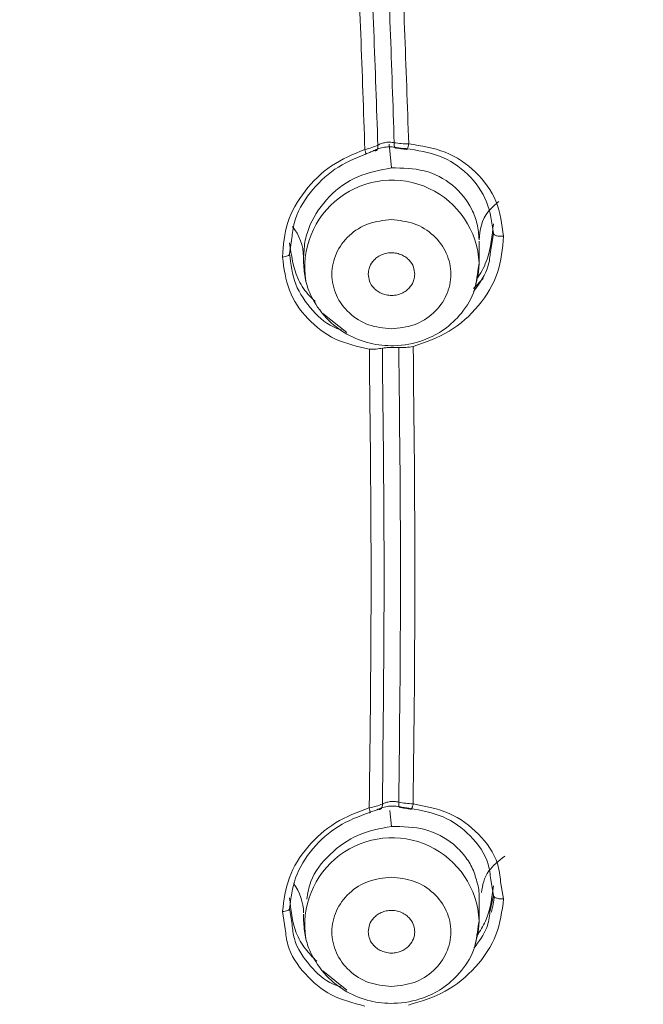
# Model space of a CAD drawing. Units: millimetres. Extents: x 81 to 161.3, y 74.7 to 164.8.
# Drawn here: x 101.6 to 102.2, y 128.2 to 129.1 of the extents above; entities that cross this region are included whole.
import ezdxf

# ---------------------------------------------------------------- set-up
doc = ezdxf.new("R2010")
doc.units = ezdxf.units.MM
doc.layers.add('cuerpo', color=7, linetype='Continuous', lineweight=5)

msp = doc.modelspace()

# ---------------------------------------------------------------- linework, layer by layer
at = {"layer": 'cuerpo'}
for p, q in [((101.94354, 128.92529), (101.94145, 128.94621)), ((102.031, 128.8513), (102.03358, 128.8675)), ((101.8557, 128.86316), (101.85362, 128.84944)), ((102.02104, 128.84124), (102.02104, 128.86047)), ((101.86604, 128.84714), (101.86604, 128.84124)), ((102.02013, 128.83658), (102.02104, 128.84127)), ((102.02104, 128.84124), (102.02089, 128.83684)), ((102.02468, 128.82762), (102.01591, 128.81884)), ((101.90416, 128.77989), (101.88289, 128.79689)), ((101.95005, 128.36542), (101.95023, 128.37657)), ((101.94354, 128.344), (101.9421, 128.35819)), ((102.03359, 128.2831), (102.03127, 128.29691)), ((102.04264, 128.28009), (102.04003, 128.29508)), ((102.02104, 128.26083), (102.02104, 128.28019)), ((102.03057, 128.26854), (102.03359, 128.2831)), ((101.84746, 128.26886), (101.84988, 128.25374)), ((101.85363, 128.27158), (101.85585, 128.2576)), ((101.86604, 128.26656), (101.86604, 128.26083)), ((102.02013, 128.25617), (102.02104, 128.26086)), ((102.02104, 128.26083), (102.02089, 128.25643)), ((101.90416, 128.19948), (101.88289, 128.21649))]:
    msp.add_line(p, q, dxfattribs=at)
at = {"layer": 'cuerpo', "flags": 128}
for points in [[(102.02089, 128.83684), (102.02028, 128.83127), (102.01788, 128.82111)], [(102.02089, 128.25643), (102.02028, 128.25087), (102.01746, 128.23943)]]:
    msp.add_lwpolyline(points, dxfattribs=at)
at = {"layer": 'cuerpo'}
for centre, radius, start, end in [((101.94409, 128.83743), 0.07704, 2.83157, 189.08097), ((101.82101, 128.84555), 0.04504, 1.53912, 38.47071), ((101.94409, 128.25703), 0.07704, 2.83157, 189.08097), ((101.81982, 128.26649), 0.04625, 1.48534, 36.16907)]:
    msp.add_arc(centre, radius, start, end, dxfattribs=at)
for points, knots in [([(102.91148, 127.22864), (102.92748, 127.2959), (102.97128, 127.48002), (103.00101, 127.78748), (103.02669, 128.14533), (103.03638, 128.5122), (103.03764, 128.88684), (103.02926, 129.26958), (103.00689, 129.65189), (102.96446, 130.03279), (102.89947, 130.36341), (102.79764, 130.63573), (102.67626, 130.84866), (102.51381, 131.03761), (102.31258, 131.19202), (102.08196, 131.30603), (101.83399, 131.38163), (101.57809, 131.42779), (101.40556, 131.44515), (101.3193, 131.45383)], [0, 0, 0, 0, 0.040391, 0.110566, 0.1808, 0.251003, 0.325927, 0.400731, 0.47571, 0.550602, 0.625481, 0.672303, 0.719124, 0.765932, 0.812742, 0.859551, 0.906368, 0.953188, 1, 1, 1, 1]), ([(101.40217, 125.12992), (101.40957, 125.215), (101.42437, 125.38507), (101.4716, 125.59176), (101.54108, 125.74553), (101.61295, 125.85025), (101.70292, 125.9403), (101.84065, 126.03945), (102.02825, 126.13919), (102.25134, 126.26072), (102.45417, 126.4109), (102.62024, 126.59497), (102.74475, 126.80395), (102.84733, 127.06478), (102.91444, 127.37649), (102.95713, 127.73152), (102.98274, 128.08884), (102.99359, 128.45484), (102.99507, 128.82905), (102.98703, 129.21035), (102.9649, 129.59087), (102.9234, 129.96867), (102.8608, 130.29743), (102.76294, 130.56873), (102.64534, 130.78129), (102.4866, 130.97012), (102.28844, 131.12404), (102.0605, 131.23694), (101.8151, 131.31122), (101.56178, 131.35657), (101.39085, 131.37358), (101.30537, 131.38208)], [0, 0, 0, 0, 0.031437, 0.062842, 0.078551, 0.094258, 0.109957, 0.125536, 0.156707, 0.187879, 0.219021, 0.250151, 0.281293, 0.312449, 0.359226, 0.406331, 0.453438, 0.500546, 0.550797, 0.601047, 0.650966, 0.700876, 0.750757, 0.781933, 0.813094, 0.844242, 0.875368, 0.906503, 0.937655, 0.968823, 1, 1, 1, 1]), ([(100.54691, 131.3573), (100.70064, 131.35479), (101.00809, 131.34978), (101.39128, 131.3181), (101.69545, 131.27812), (101.91931, 131.22705), (102.13341, 131.14768), (102.32888, 131.03365), (102.4959, 130.88566), (102.62891, 130.71047), (102.72765, 130.51691), (102.80528, 130.29045), (102.85794, 130.03364), (102.8937, 129.75149), (102.92608, 129.37399), (102.94086, 128.90159), (102.93856, 128.33582), (102.91645, 127.86529), (102.87568, 127.49091), (102.83055, 127.21165), (102.75945, 126.96034), (102.65924, 126.74214), (102.53581, 126.56046), (102.37896, 126.39939), (102.2511, 126.3154), (102.18717, 126.27341)], [0, 0, 0, 0, 0.062516, 0.12503, 0.156285, 0.187532, 0.218768, 0.249996, 0.28122, 0.312452, 0.343695, 0.374949, 0.416621, 0.4583, 0.499982, 0.583341, 0.666699, 0.750058, 0.791736, 0.833411, 0.875075, 0.906323, 0.937557, 0.968781, 1, 1, 1, 1]), ([(100.54691, 131.34948), (100.70016, 131.34694), (101.00668, 131.34185), (101.38862, 131.30968), (101.69174, 131.2693), (101.91488, 131.21835), (102.12825, 131.13906), (102.323, 131.02523), (102.48931, 130.87753), (102.62174, 130.70278), (102.71998, 130.50973), (102.79739, 130.28398), (102.84987, 130.02796), (102.88583, 129.74674), (102.91824, 129.37044), (102.93325, 128.89955), (102.931, 128.33555), (102.90896, 127.86648), (102.86822, 127.49327), (102.82327, 127.2149), (102.75269, 126.96434), (102.65328, 126.74666), (102.53075, 126.56524), (102.37504, 126.40412), (102.24787, 126.31996), (102.18428, 126.27789)], [0, 0, 0, 0, 0.062518, 0.12504, 0.156283, 0.187534, 0.218776, 0.250001, 0.281224, 0.312455, 0.343694, 0.374954, 0.416625, 0.458304, 0.499985, 0.583334, 0.666703, 0.750056, 0.791739, 0.833415, 0.875065, 0.906323, 0.937556, 0.968778, 1, 1, 1, 1]), ([(100.54691, 131.31757), (100.69907, 131.31502), (101.00344, 131.30992), (101.38267, 131.27766), (101.68355, 131.23762), (101.90492, 131.18729), (102.11648, 131.10897), (102.30957, 130.99639), (102.47414, 130.84972), (102.60498, 130.6761), (102.70208, 130.48435), (102.77822, 130.25991), (102.83027, 130.00559), (102.86637, 129.72626), (102.89255, 129.41899), (102.9081, 129.08505), (102.91304, 128.72443), (102.91031, 128.36442), (102.89727, 128.00502), (102.87239, 127.66101), (102.83825, 127.43849), (102.8223, 127.3345)], [0, 0, 0, 0, 0.076739, 0.153501, 0.191861, 0.230184, 0.268461, 0.306705, 0.344953, 0.383219, 0.421522, 0.459857, 0.510994, 0.562161, 0.613328, 0.679122, 0.744916, 0.810709, 0.876501, 0.942287, 1, 1, 1, 1]), ([(100.42542, 131.07975), (100.60156, 131.07902), (100.95385, 131.07758), (101.39297, 131.0459), (101.73995, 130.99598), (101.94957, 130.93299), (102.10368, 130.85537), (102.20953, 130.78246), (102.30295, 130.69572), (102.40882, 130.56467), (102.50663, 130.379), (102.59185, 130.10179), (102.64134, 129.77604), (102.67648, 129.40973), (102.6915, 129.04295), (102.69785, 128.78579), (102.69576, 128.65123), (102.69556, 128.63824)], [0, 0, 0, 0, 0.123783, 0.247568, 0.309444, 0.371259, 0.4022, 0.43314, 0.46408, 0.495024, 0.556833, 0.618701, 0.711522, 0.804375, 0.89723, 0.990084, 1, 1, 1, 1]), ([(100.54705, 126.09043), (100.66369, 126.09321), (100.89699, 126.09875), (101.24225, 126.14544), (101.52302, 126.20332), (101.74257, 126.27101), (101.90387, 126.33594), (102.04569, 126.41199), (102.16477, 126.49629), (102.26118, 126.58383), (102.34435, 126.68155), (102.43693, 126.82199), (102.51983, 127.01142), (102.59079, 127.28614), (102.63336, 127.60499), (102.66392, 127.96529), (102.67658, 128.32689), (102.68028, 128.72967), (102.67273, 129.17407), (102.64621, 129.57929), (102.60712, 129.9027), (102.56413, 130.14449), (102.49223, 130.38077), (102.39571, 130.56554), (102.29092, 130.69597), (102.19817, 130.78214), (102.09291, 130.85437), (101.93959, 130.93095), (101.73113, 130.99264), (101.3864, 131.04119), (100.9503, 131.07155), (100.60044, 131.07297), (100.42551, 131.07369)], [0, 0, 0, 0, 0.041664, 0.083328, 0.124995, 0.145834, 0.166669, 0.187496, 0.20312, 0.218744, 0.234368, 0.249997, 0.281215, 0.312459, 0.35934, 0.406227, 0.453117, 0.500008, 0.562527, 0.625041, 0.6563, 0.687555, 0.7188, 0.750013, 0.765638, 0.781263, 0.796887, 0.812513, 0.843735, 0.874985, 0.937492, 1, 1, 1, 1]), ([(102.68214, 128.64203), (102.68228, 128.65498), (102.68413, 128.82923), (102.67611, 129.16616), (102.65016, 129.57159), (102.61121, 129.89547), (102.568, 130.13746), (102.49611, 130.37421), (102.39942, 130.55946), (102.29436, 130.69029), (102.20143, 130.7769), (102.09589, 130.84946), (101.94226, 130.92647), (101.73342, 130.98864), (101.3881, 131.03762), (100.95131, 131.06856), (100.60092, 131.07004), (100.42572, 131.07078)], [0, 0, 0, 0, 0.009935, 0.13368, 0.257417, 0.319295, 0.381175, 0.443058, 0.504913, 0.535899, 0.566883, 0.597863, 0.628837, 0.690679, 0.752545, 0.87627, 1, 1, 1, 1]), ([(100.42559, 131.04991), (100.59971, 131.04921), (100.9479, 131.0478), (101.38171, 131.0167), (101.72427, 130.96847), (101.93115, 130.90754), (102.08305, 130.83176), (102.18716, 130.76023), (102.27878, 130.67481), (102.38218, 130.54534), (102.4773, 130.36185), (102.54823, 130.12721), (102.59079, 129.88688), (102.62985, 129.56527), (102.6563, 129.16215), (102.66402, 128.72004), (102.66046, 128.31931), (102.648, 127.95958), (102.61788, 127.60122), (102.57594, 127.28425), (102.50643, 127.01129), (102.4252, 126.82317), (102.33426, 126.68367), (102.25249, 126.5867), (102.1575, 126.49988), (102.03996, 126.4164), (101.89966, 126.3414), (101.73977, 126.27796), (101.52131, 126.21259), (101.24117, 126.15776), (100.89644, 126.11343), (100.6635, 126.10811), (100.54705, 126.10545)], [0, 0, 0, 0, 0.06261, 0.1252, 0.156446, 0.187596, 0.203163, 0.218717, 0.23427, 0.249833, 0.280963, 0.312178, 0.343443, 0.374742, 0.437324, 0.499925, 0.546875, 0.593819, 0.64075, 0.687655, 0.718878, 0.750026, 0.765588, 0.781131, 0.79666, 0.812185, 0.832893, 0.853652, 0.874475, 0.916273, 0.95814, 1, 1, 1, 1]), ([(101.93699, 129.35334), (101.94197, 129.28544), (101.95193, 129.14964), (101.95651, 129.01416), (101.95881, 128.94642)], [0, 0, 0, 0, 0.500021, 1, 1, 1, 1]), ([(101.92012, 128.94148), (101.91782, 129.00927), (101.91323, 129.14485), (101.90329, 129.28075), (101.89832, 129.3487)], [0, 0, 0, 0, 0.499977, 1, 1, 1, 1]), ([(101.9316, 128.94531), (101.92931, 129.01269), (101.92473, 129.14749), (101.91487, 129.28261), (101.90994, 129.35019)], [0, 0, 0, 0, 0.499868, 1, 1, 1, 1]), ([(101.9247, 129.35174), (101.92958, 129.28429), (101.93933, 129.14937), (101.94381, 129.01478), (101.94605, 128.94747)], [0, 0, 0, 0, 0.499892, 1, 1, 1, 1]), ([(101.92012, 128.94148), (101.92221, 128.94204), (101.92637, 128.94315), (101.92986, 128.94459), (101.9316, 128.94531)], [0, 0, 0, 0, 0.501802, 1, 1, 1, 1]), ([(101.92807, 128.94051), (101.92864, 128.94041), (101.92979, 128.94022), (101.93105, 128.94117), (101.93176, 128.9429), (101.93165, 128.94451), (101.9316, 128.94531)], [0, 0, 0, 0, 0.246005, 0.501081, 0.75267, 1, 1, 1, 1]), ([(101.94809, 128.94326), (101.94635, 128.94351), (101.94288, 128.94401), (101.93743, 128.9436), (101.93227, 128.94246), (101.92947, 128.94116), (101.92807, 128.94051)], [0, 0, 0, 0, 0.250218, 0.499847, 0.74997, 1, 1, 1, 1]), ([(101.9316, 128.94531), (101.93261, 128.94583), (101.93467, 128.9469), (101.93838, 128.94778), (101.9423, 128.9481), (101.94478, 128.94768), (101.94605, 128.94747)], [0, 0, 0, 0, 0.24777, 0.502882, 0.747979, 1, 1, 1, 1]), ([(101.94809, 128.94326), (101.94778, 128.94301), (101.94716, 128.94251), (101.94644, 128.94321), (101.946, 128.94489), (101.94603, 128.94661), (101.94605, 128.94747)], [0, 0, 0, 0, 0.246685, 0.499352, 0.753715, 1, 1, 1, 1]), ([(101.94605, 128.94747), (101.9481, 128.94719), (101.9523, 128.94661), (101.95661, 128.94649), (101.95881, 128.94642)], [0, 0, 0, 0, 0.48916, 1, 1, 1, 1]), ([(101.95634, 128.94228), (101.95644, 128.94209), (101.95663, 128.94173), (101.95696, 128.94156), (101.95731, 128.94169), (101.95766, 128.94213), (101.958, 128.94285), (101.95831, 128.94384), (101.95859, 128.94503), (101.95874, 128.94596), (101.95881, 128.94642)], [0, 0, 0, 0, 0.124759, 0.249956, 0.375086, 0.500058, 0.625022, 0.750128, 0.875288, 1, 1, 1, 1]), ([(102.04259, 128.86494), (102.04116, 128.87554), (102.03831, 128.89674), (102.0191, 128.92271), (101.99209, 128.94132), (101.96991, 128.94472), (101.95881, 128.94642)], [0, 0, 0, 0, 0.249955, 0.499845, 0.749773, 1, 1, 1, 1]), ([(101.92011, 128.94148), (101.90993, 128.9373), (101.88957, 128.92893), (101.86622, 128.90551), (101.84973, 128.87745), (101.84819, 128.85688), (101.84742, 128.84659)], [0, 0, 0, 0, 0.250026, 0.499928, 0.749797, 1, 1, 1, 1]), ([(101.92066, 128.93749), (101.91129, 128.93355), (101.89256, 128.92565), (101.87074, 128.90385), (101.85762, 128.88197), (101.85616, 128.86768), (101.8557, 128.86316)], [0, 0, 0, 0, 0.284777, 0.569524, 0.863811, 1, 1, 1, 1]), ([(101.92066, 128.93749), (101.9208, 128.93726), (101.92109, 128.93678), (101.9211, 128.93744), (101.92078, 128.93903), (101.92033, 128.94067), (101.92011, 128.94148)], [0, 0, 0, 0, 0.246445, 0.499917, 0.753401, 1, 1, 1, 1]), ([(101.92807, 128.94051), (101.92696, 128.93996), (101.92472, 128.93888), (101.92201, 128.93795), (101.92066, 128.93749)], [0, 0, 0, 0, 0.500057, 1, 1, 1, 1]), ([(101.94675, 128.94294), (101.94849, 128.94266), (101.95198, 128.9421), (101.95555, 128.94184), (101.95733, 128.9417)], [0, 0, 0, 0, 0.501036, 1, 1, 1, 1]), ([(101.95634, 128.94228), (101.95495, 128.94237), (101.95216, 128.94257), (101.94945, 128.94303), (101.94809, 128.94326)], [0, 0, 0, 0, 0.500032, 1, 1, 1, 1]), ([(102.03358, 128.8675), (102.03232, 128.87702), (102.02974, 128.89658), (102.01218, 128.92065), (101.98696, 128.93772), (101.96655, 128.94076), (101.95634, 128.94228)], [0, 0, 0, 0, 0.243031, 0.499931, 0.749946, 1, 1, 1, 1]), ([(101.94354, 128.92529), (101.93347, 128.92339), (101.91333, 128.91958), (101.88747, 128.90106), (101.87306, 128.88004), (101.86688, 128.8613), (101.86632, 128.85166), (101.86604, 128.84676)], [0, 0, 0, 0, 0.249819, 0.499506, 0.749037, 0.872265, 1, 1, 1, 1]), ([(102.02102, 128.86191), (102.02063, 128.86656), (102.01983, 128.87589), (102.01336, 128.89319), (101.99875, 128.91125), (101.9732, 128.92479), (101.95343, 128.92513), (101.94354, 128.92529)], [0, 0, 0, 0, 0.125059, 0.250854, 0.50051, 0.750232, 1, 1, 1, 1]), ([(102.02102, 128.86191), (102.02184, 128.87053), (102.02294, 128.88217), (102.0352, 128.89287), (102.03839, 128.89566)], [0, 0, 0, 0, 0.739654, 1, 1, 1, 1]), ([(102.03358, 128.87596), (102.03249, 128.86545), (102.03079, 128.84926), (102.02346, 128.83324), (102.01943, 128.82817), (102.01911, 128.82777)], [0, 0, 0, 0, 0.63017, 0.971119, 1, 1, 1, 1]), ([(102.03358, 128.8675), (102.03361, 128.86731), (102.03368, 128.86691), (102.03423, 128.86632), (102.03512, 128.8658), (102.0363, 128.86538), (102.03772, 128.86506), (102.03932, 128.86488), (102.041, 128.86483), (102.04208, 128.86491), (102.04259, 128.86494)], [0, 0, 0, 0, 0.116834, 0.245735, 0.376454, 0.49992, 0.623321, 0.754032, 0.883006, 1, 1, 1, 1]), ([(101.87638, 128.80729), (101.87412, 128.80944), (101.86783, 128.81541), (101.8576, 128.83209), (101.8552, 128.84829), (101.85362, 128.85898)], [0, 0, 0, 0, 0.161217, 0.447022, 1, 1, 1, 1]), ([(101.96279, 128.76767), (101.97376, 128.77148), (101.9957, 128.7791), (102.02176, 128.80276), (102.03976, 128.83234), (102.04165, 128.85407), (102.04259, 128.86494)], [0, 0, 0, 0, 0.250056, 0.500019, 0.749909, 1, 1, 1, 1]), ([(101.84742, 128.84659), (101.84826, 128.84669), (101.84994, 128.8469), (101.85197, 128.84759), (101.85336, 128.84847), (101.85354, 128.84912), (101.85362, 128.84944)], [0, 0, 0, 0, 0.249152, 0.497177, 0.754317, 1, 1, 1, 1]), ([(101.85362, 128.84944), (101.85477, 128.84025), (101.85709, 128.82162), (101.87299, 128.79925), (101.888, 128.78562), (101.89807, 128.78278), (101.8994, 128.7824)], [0, 0, 0, 0, 0.319113, 0.647067, 0.953122, 1, 1, 1, 1]), ([(101.96415, 128.83152), (101.96393, 128.8336), (101.96347, 128.83801), (101.9602, 128.84306), (101.95634, 128.84648), (101.95264, 128.84861), (101.94833, 128.85003), (101.94342, 128.85055), (101.93833, 128.84993), (101.93363, 128.84816), (101.92984, 128.84565), (101.92627, 128.84196), (101.92363, 128.83716), (101.92328, 128.83323), (101.92313, 128.83152)], [0, 0, 0, 0, 0.105407, 0.223598, 0.287809, 0.355262, 0.425963, 0.499915, 0.584514, 0.662854, 0.734918, 0.800692, 0.912879, 1, 1, 1, 1]), ([(102.01615, 128.81617), (102.02145, 128.82355), (102.02933, 128.83453), (102.03059, 128.84716), (102.031, 128.8513)], [0, 0, 0, 0, 0.672253, 1, 1, 1, 1]), ([(101.84742, 128.84659), (101.8487, 128.83653), (101.85125, 128.81642), (101.86867, 128.79125), (101.89312, 128.77219), (101.91376, 128.76764), (101.92409, 128.76536)], [0, 0, 0, 0, 0.249907, 0.499853, 0.749778, 1, 1, 1, 1]), ([(101.86604, 128.84121), (101.86638, 128.83629), (101.86703, 128.82672), (101.87309, 128.80963), (101.88499, 128.79231), (101.90335, 128.77784), (101.92415, 128.76964), (101.94759, 128.76724), (101.96952, 128.77131), (101.98921, 128.78112), (102.00498, 128.79499), (102.01746, 128.8141), (102.01926, 128.82927), (102.02013, 128.83658)], [0, 0, 0, 0, 0.063317, 0.123283, 0.233065, 0.333111, 0.428041, 0.518578, 0.632757, 0.709384, 0.799553, 0.903524, 1, 1, 1, 1]), ([(101.92313, 128.83152), (101.92335, 128.82943), (101.92381, 128.82502), (101.92708, 128.81997), (101.93094, 128.81654), (101.93464, 128.81441), (101.93895, 128.81299), (101.94387, 128.81247), (101.94895, 128.81309), (101.95365, 128.81486), (101.95744, 128.81737), (101.96102, 128.82106), (101.96366, 128.82586), (101.964, 128.82979), (101.96415, 128.83152)], [0, 0, 0, 0, 0.105357, 0.223574, 0.287805, 0.355273, 0.425971, 0.49989, 0.584478, 0.66278, 0.734797, 0.800531, 0.912714, 1, 1, 1, 1]), ([(101.92405, 128.36036), (101.92482, 128.42774), (101.92635, 128.56251), (101.92484, 128.69774), (101.92409, 128.76536)], [0, 0, 0, 0, 0.499977, 1, 1, 1, 1]), ([(101.93558, 128.7662), (101.93384, 128.76586), (101.93035, 128.76518), (101.92618, 128.7653), (101.92409, 128.76536)], [0, 0, 0, 0, 0.498584, 1, 1, 1, 1]), ([(101.93558, 128.36379), (101.93633, 128.43074), (101.93782, 128.56464), (101.93632, 128.69901), (101.93556, 128.76619)], [0, 0, 0, 0, 0.499981, 1, 1, 1, 1]), ([(101.95006, 128.76681), (101.9488, 128.76682), (101.94632, 128.76682), (101.9424, 128.76676), (101.93868, 128.76656), (101.9366, 128.76632), (101.93558, 128.7662)], [0, 0, 0, 0, 0.252227, 0.497692, 0.753151, 1, 1, 1, 1]), ([(101.95006, 128.76682), (101.95079, 128.70166), (101.95226, 128.57137), (101.95091, 128.4415), (101.95024, 128.37657)], [0, 0, 0, 0, 0.500021, 1, 1, 1, 1]), ([(101.96279, 128.76767), (101.9606, 128.76731), (101.95632, 128.76661), (101.95213, 128.76675), (101.95008, 128.76681)], [0, 0, 0, 0, 0.511109, 1, 1, 1, 1]), ([(101.96279, 128.76767), (101.96354, 128.70026), (101.96505, 128.56545), (101.96354, 128.4311), (101.96278, 128.36392)], [0, 0, 0, 0, 0.500023, 1, 1, 1, 1]), ([(100.54704, 126.07399), (100.66391, 126.07686), (100.89763, 126.08259), (101.24305, 126.13058), (101.52311, 126.19019), (101.74204, 126.25901), (101.90315, 126.32456), (102.04518, 126.40091), (102.16477, 126.48527), (102.26179, 126.57279), (102.34554, 126.67054), (102.43879, 126.81105), (102.52265, 127.00056), (102.59401, 127.2756), (102.63733, 127.59489), (102.66748, 127.95568), (102.68057, 128.3048), (102.68164, 128.53394), (102.68214, 128.64203)], [0, 0, 0, 0, 0.084167, 0.16832, 0.252472, 0.294566, 0.336662, 0.378761, 0.410359, 0.441957, 0.473561, 0.505158, 0.568263, 0.631391, 0.726069, 0.820756, 0.915446, 1, 1, 1, 1]), ([(102.69556, 128.63824), (102.69465, 128.48903), (102.69275, 128.17757), (102.67032, 127.7866), (102.63421, 127.46498), (102.5965, 127.22491), (102.53415, 126.98808), (102.44928, 126.79793), (102.35522, 126.65707), (102.27091, 126.55916), (102.17347, 126.47139), (102.05333, 126.38682), (101.91061, 126.31023), (101.74859, 126.24468), (101.52837, 126.17624), (101.24671, 126.11748), (100.89944, 126.0701), (100.66451, 126.06446), (100.54705, 126.06164)], [0, 0, 0, 0, 0.116168, 0.242477, 0.305625, 0.36878, 0.431909, 0.494985, 0.526554, 0.558119, 0.58968, 0.62124, 0.663306, 0.705389, 0.747484, 0.831657, 0.915829, 1, 1, 1, 1]), ([(101.92405, 128.36036), (101.92615, 128.36085), (101.93033, 128.36181), (101.93383, 128.36313), (101.93556, 128.36379)], [0, 0, 0, 0, 0.502462, 1, 1, 1, 1]), ([(101.9317, 128.35921), (101.93227, 128.3591), (101.93343, 128.35886), (101.93476, 128.35974), (101.93558, 128.36141), (101.93557, 128.363), (101.93556, 128.36379)], [0, 0, 0, 0, 0.246093, 0.501007, 0.752645, 1, 1, 1, 1]), ([(101.95174, 128.36126), (101.95, 128.36157), (101.94653, 128.36219), (101.94108, 128.36197), (101.93591, 128.36101), (101.93311, 128.35981), (101.9317, 128.35921)], [0, 0, 0, 0, 0.250364, 0.499975, 0.75008, 1, 1, 1, 1]), ([(101.93558, 128.36379), (101.9366, 128.36427), (101.93867, 128.36525), (101.94239, 128.36599), (101.94631, 128.36617), (101.94879, 128.36567), (101.95005, 128.36542)], [0, 0, 0, 0, 0.2478, 0.50284, 0.74792, 1, 1, 1, 1]), ([(101.95174, 128.36126), (101.95145, 128.36103), (101.95086, 128.36055), (101.95023, 128.36125), (101.9499, 128.36289), (101.95, 128.36459), (101.95005, 128.36542)], [0, 0, 0, 0, 0.246723, 0.499396, 0.753643, 1, 1, 1, 1]), ([(101.95005, 128.36542), (101.9521, 128.36506), (101.9563, 128.36434), (101.96059, 128.36406), (101.96278, 128.36392)], [0, 0, 0, 0, 0.489491, 1, 1, 1, 1]), ([(101.95996, 128.35999), (101.96006, 128.35981), (101.96026, 128.35944), (101.96061, 128.35925), (101.96099, 128.35936), (101.96139, 128.35977), (101.96178, 128.36046), (101.96215, 128.36141), (101.9625, 128.36257), (101.96268, 128.36347), (101.96278, 128.36392)], [0, 0, 0, 0, 0.12476, 0.249945, 0.375067, 0.500042, 0.62501, 0.750115, 0.875273, 1, 1, 1, 1]), ([(102.04003, 128.29508), (102.03941, 128.30049), (102.03758, 128.3164), (102.02155, 128.33824), (101.99577, 128.35774), (101.97378, 128.36186), (101.96278, 128.36392)], [0, 0, 0, 0, 0.146398, 0.430796, 0.71522, 1, 1, 1, 1]), ([(101.92404, 128.36036), (101.91374, 128.35656), (101.89314, 128.34897), (101.86875, 128.32665), (101.85118, 128.29934), (101.8487, 128.27902), (101.84746, 128.26886)], [0, 0, 0, 0, 0.250009, 0.499949, 0.749829, 1, 1, 1, 1]), ([(101.92424, 128.35648), (101.91477, 128.35289), (101.89583, 128.34573), (101.87295, 128.32499), (101.85712, 128.29946), (101.85477, 128.28071), (101.85363, 128.27158)], [0, 0, 0, 0, 0.250043, 0.500057, 0.756568, 1, 1, 1, 1]), ([(101.92424, 128.35648), (101.92439, 128.35624), (101.92469, 128.35575), (101.92478, 128.35639), (101.92457, 128.35794), (101.92422, 128.35956), (101.92404, 128.36036)], [0, 0, 0, 0, 0.246514, 0.499917, 0.753334, 1, 1, 1, 1]), ([(101.9317, 128.35921), (101.93058, 128.35871), (101.92834, 128.35771), (101.92561, 128.35689), (101.92424, 128.35648)], [0, 0, 0, 0, 0.50006, 1, 1, 1, 1]), ([(101.95049, 128.36097), (101.95223, 128.36063), (101.95571, 128.35995), (101.95925, 128.35957), (101.96101, 128.35937)], [0, 0, 0, 0, 0.500923, 1, 1, 1, 1]), ([(101.95996, 128.35999), (101.95858, 128.36013), (101.95581, 128.36042), (101.9531, 128.36098), (101.95174, 128.36126)], [0, 0, 0, 0, 0.500005, 1, 1, 1, 1]), ([(102.03127, 128.29691), (102.03075, 128.30159), (102.02909, 128.31628), (102.01443, 128.33653), (101.9903, 128.35443), (101.97008, 128.35814), (101.95996, 128.35999)], [0, 0, 0, 0, 0.137335, 0.431132, 0.715544, 1, 1, 1, 1]), ([(101.94354, 128.344), (101.93359, 128.34215), (101.91369, 128.33844), (101.88847, 128.32045), (101.87212, 128.29973), (101.86972, 128.28513), (101.86886, 128.27989)], [0, 0, 0, 0, 0.281087, 0.562119, 0.843105, 1, 1, 1, 1]), ([(102.0196, 128.29352), (102.01835, 128.29797), (102.01588, 128.30673), (102.00849, 128.3185), (101.9956, 128.33176), (101.97383, 128.34352), (101.95364, 128.34384), (101.94354, 128.344)], [0, 0, 0, 0, 0.142162, 0.280317, 0.428999, 0.714478, 1, 1, 1, 1]), ([(102.02317, 128.28572), (102.02413, 128.29221), (102.0258, 128.30354), (102.0383, 128.31362), (102.04365, 128.31793)], [0, 0, 0, 0, 0.572451, 1, 1, 1, 1]), ([(102.02103, 128.27937), (102.02107, 128.28416), (102.02111, 128.28903), (102.01962, 128.29345), (102.0196, 128.29352)], [0, 0, 0, 0, 0.983761, 1, 1, 1, 1]), ([(102.03359, 128.29155), (102.03227, 128.28088), (102.03036, 128.26535), (102.02179, 128.25167), (102.01911, 128.24738)], [0, 0, 0, 0, 0.687174, 1, 1, 1, 1]), ([(101.87766, 128.22501), (101.87414, 128.22856), (101.86675, 128.236), (101.85628, 128.2544), (101.85468, 128.27053), (101.85363, 128.28114)], [0, 0, 0, 0, 0.237235, 0.498944, 1, 1, 1, 1]), ([(101.95872, 128.18635), (101.96982, 128.18973), (101.99201, 128.19648), (102.01908, 128.21904), (102.03835, 128.24781), (102.04121, 128.26933), (102.04264, 128.28009)], [0, 0, 0, 0, 0.250056, 0.500024, 0.749916, 1, 1, 1, 1]), ([(102.03443, 128.28247), (102.03409, 128.28012), (102.03342, 128.27542), (102.03238, 128.27077), (102.03186, 128.26844)], [0, 0, 0, 0, 0.499379, 1, 1, 1, 1]), ([(102.03359, 128.2831), (102.03362, 128.2829), (102.03369, 128.28247), (102.03424, 128.28185), (102.03514, 128.28126), (102.03633, 128.28078), (102.03775, 128.2804), (102.03936, 128.28014), (102.04104, 128.28003), (102.04212, 128.28007), (102.04264, 128.28009)], [0, 0, 0, 0, 0.116819, 0.245732, 0.376453, 0.499882, 0.623306, 0.754058, 0.883052, 1, 1, 1, 1]), ([(101.84746, 128.26886), (101.84829, 128.26893), (101.84997, 128.26908), (101.85199, 128.26973), (101.85337, 128.27058), (101.85354, 128.27125), (101.85363, 128.27158)], [0, 0, 0, 0, 0.248964, 0.497401, 0.754175, 1, 1, 1, 1]), ([(101.96415, 128.25111), (101.964, 128.25283), (101.96366, 128.25677), (101.96102, 128.26158), (101.95745, 128.26526), (101.95366, 128.26777), (101.94896, 128.26954), (101.94387, 128.27016), (101.93895, 128.26963), (101.93464, 128.26822), (101.93094, 128.26608), (101.92708, 128.26265), (101.92382, 128.25761), (101.92335, 128.25319), (101.92313, 128.25111)], [0, 0, 0, 0, 0.087296, 0.199473, 0.265198, 0.337202, 0.415487, 0.500054, 0.574018, 0.644749, 0.71224, 0.776484, 0.894694, 1, 1, 1, 1]), ([(102.01631, 128.23657), (102.02084, 128.24247), (102.02841, 128.25232), (102.02995, 128.26389), (102.03057, 128.26854)], [0, 0, 0, 0, 0.59901, 1, 1, 1, 1]), ([(101.85585, 128.2576), (101.85631, 128.25332), (101.85776, 128.23968), (101.87076, 128.22122), (101.8856, 128.20672), (101.89633, 128.20337), (101.89852, 128.20269)], [0, 0, 0, 0, 0.174586, 0.55752, 0.909534, 1, 1, 1, 1]), ([(101.86604, 128.2608), (101.86637, 128.25589), (101.86703, 128.24632), (101.87309, 128.22923), (101.88499, 128.2119), (101.90335, 128.19743), (101.92415, 128.18924), (101.94759, 128.18683), (101.96952, 128.1909), (101.9892, 128.20072), (102.00498, 128.21458), (102.01746, 128.23369), (102.01926, 128.24887), (102.02013, 128.25617)], [0, 0, 0, 0, 0.063317, 0.123283, 0.233065, 0.333111, 0.428041, 0.518578, 0.632757, 0.709384, 0.799553, 0.903524, 1, 1, 1, 1]), ([(101.84988, 128.25374), (101.85039, 128.24891), (101.85195, 128.23412), (101.86643, 128.21329), (101.88955, 128.19339), (101.90992, 128.18812), (101.92011, 128.18549)], [0, 0, 0, 0, 0.139302, 0.426092, 0.71292, 1, 1, 1, 1]), ([(101.92313, 128.25111), (101.92329, 128.24939), (101.92363, 128.24545), (101.92627, 128.24065), (101.92985, 128.23697), (101.93364, 128.23446), (101.93833, 128.2327), (101.94342, 128.23207), (101.94833, 128.2326), (101.95264, 128.23402), (101.95634, 128.23615), (101.96022, 128.23957), (101.96335, 128.24461), (101.96415, 128.24904), (101.96415, 128.25111), (101.96415, 128.25111)], [0, 0, 0, 0, 0.087257, 0.19948, 0.265235, 0.337255, 0.415525, 0.500023, 0.573992, 0.644708, 0.712176, 0.776398, 0.89461, 0.999985, 1, 1, 1, 1])]:
    msp.add_open_spline(points, degree=3, knots=knots, dxfattribs=at)
for points in [[(101.94354, 128.87964), (101.93667, 128.87892), (101.92293, 128.87747), (101.90545, 128.86631), (101.89377, 128.85036), (101.88967, 128.83139), (101.89377, 128.81242), (101.90545, 128.79647), (101.92293, 128.78531), (101.93667, 128.78386), (101.94354, 128.78313)], [(101.94354, 128.78313), (101.95041, 128.78386), (101.96415, 128.78531), (101.98163, 128.79647), (101.99331, 128.81242), (101.99741, 128.83139), (101.99331, 128.85036), (101.98163, 128.86631), (101.96415, 128.87747), (101.95041, 128.87892), (101.94354, 128.87964)], [(101.94354, 128.29924), (101.93667, 128.29851), (101.92293, 128.29706), (101.90545, 128.2859), (101.89377, 128.26995), (101.88967, 128.25098), (101.89377, 128.23202), (101.90545, 128.21606), (101.92293, 128.20491), (101.93667, 128.20345), (101.94354, 128.20273)], [(101.94354, 128.20273), (101.95041, 128.20345), (101.96415, 128.20491), (101.98163, 128.21606), (101.99331, 128.23202), (101.99741, 128.25098), (101.99331, 128.26995), (101.98163, 128.2859), (101.96415, 128.29706), (101.95041, 128.29851), (101.94354, 128.29924)]]:
    msp.add_open_spline(points, degree=3, dxfattribs=at)

doc.saveas('drawing.dxf')
